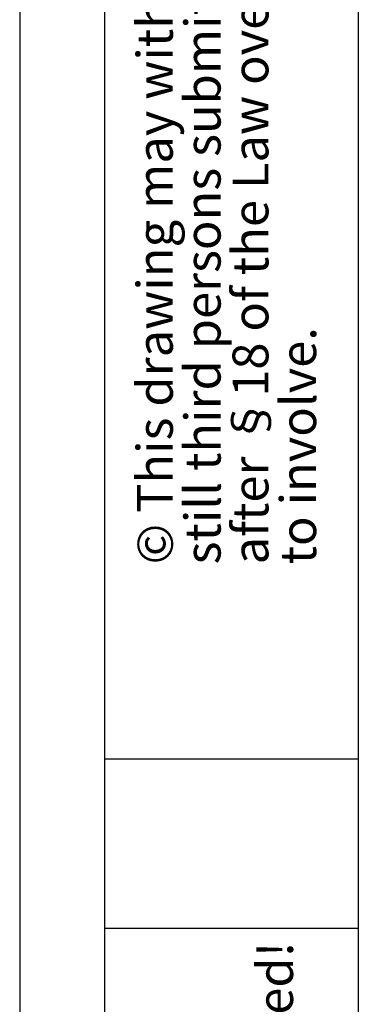
# Model space of a CAD drawing. Units: millimetres. Extents: x 0 to 210, y 0 to 297.
# Drawn here: x 0 to 20, y 179 to 237 of the extents above; entities that cross this region are included whole.
import ezdxf

# ---------------------------------------------------------------- set-up
doc = ezdxf.new("R2010")
doc.units = ezdxf.units.MM
doc.layers.add('FORMAT', color=7, linetype='Continuous')
doc.styles.add('SLDTEXTSTYLE2', font='TXT', dxfattribs={"width": 0.605})

# ---------------------------------------------------------------- blocks, each defined once
blk = doc.blocks.new('SW_NOTE_0_1')
at = {"color": 0, "linetype": 'Continuous', "lineweight": 0, "char_height": 2.11667, "attachment_point": 1, "rotation": 90, "style": 'SLDTEXTSTYLE2'}
for s, insert in [('after §18 of the Law over mean competition criminal pursuit', (2.916, 0)), ('© This drawing may without our consent neither duplicated,', (-2.729, 0)), ('still third persons submitted or handed over. Offences can', (0.094, 0)), ('to involve.', (5.738, 0))]:
    blk.add_mtext(s, dxfattribs=dict(at, insert=insert))
blk = doc.blocks.new('SW_NOTE_0_3')
at = {"color": 0, "linetype": 'Continuous', "lineweight": 0, "insert": (2.916, 0), "char_height": 2.11667, "attachment_point": 1, "rotation": 90, "style": 'SLDTEXTSTYLE2'}
blk.add_mtext('Printed Drawing is not automatically updated!', dxfattribs=at)

msp = doc.modelspace()

# ---------------------------------------------------------------- linework, layer by layer
at = {"layer": 'FORMAT'}
for p, q in [((0, 297), (0, 0)), ((5, 292), (5, 5)), ((20, 292), (20, 5)), ((5, 193.5), (20, 193.5)), ((5, 183.5), (20, 183.5))]:
    msp.add_line(p, q, dxfattribs=at)

# ---------------------------------------------------------------- block references
at = {"color": 7, "linetype": 'Continuous', "lineweight": 0}
for name, p in [('SW_NOTE_0_1', (9.65607, 205)), ('SW_NOTE_0_3', (11.11089, 120.5))]:
    msp.add_blockref(name, p, dxfattribs=at)

doc.saveas('drawing.dxf')
